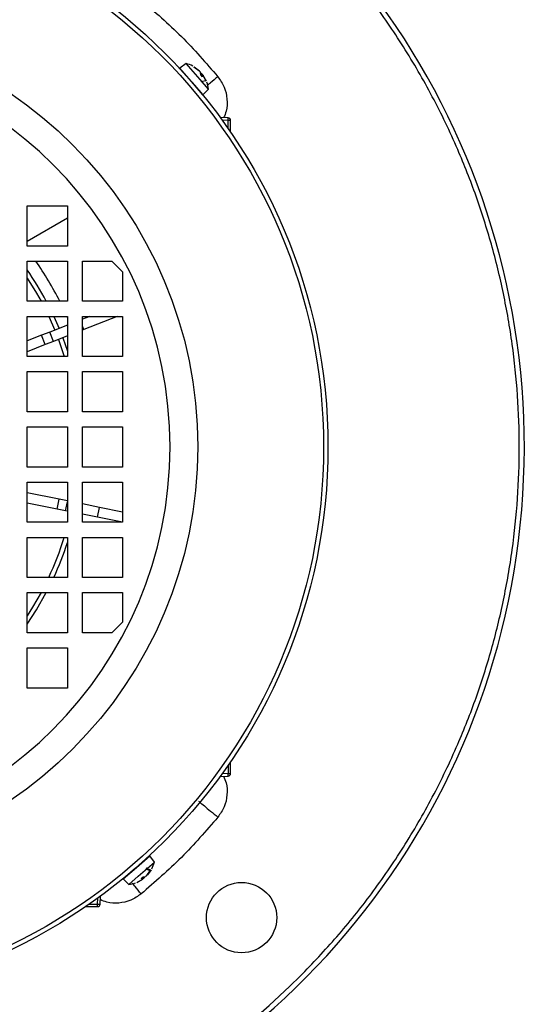
# Model space of a CAD drawing. Units: millimetres. Extents: x 5 to 415, y 5 to 292.
# Drawn here: x 103 to 110, y 214 to 228 of the extents above; entities that cross this region are included whole.
import ezdxf

# ---------------------------------------------------------------- set-up
doc = ezdxf.new("R2010")
doc.units = ezdxf.units.MM

msp = doc.modelspace()

# ---------------------------------------------------------------- linework, layer by layer
at = {"color": 7, "linetype": 'Continuous', "lineweight": 25}
for p, q in [((105.51668577, 227.37300573), (105.42566501, 227.30687528)), ((105.71551152, 227.14428286), (105.51668577, 227.37300573)), ((105.58967977, 227.11819788), (105.42566501, 227.30687528)), ((105.63078641, 227.31963339), (105.62336436, 227.32817149)), ((105.62336436, 227.32817149), (105.69684385, 227.27377642)), ((105.70507435, 227.26430832), (105.63078641, 227.31963339)), ((105.63322874, 227.31757956), (105.6319157, 227.31909004)), ((105.72240234, 227.21424132), (105.71984179, 227.24732032)), ((105.72100035, 227.23235312), (105.73566065, 227.2291228)), ((105.75369453, 226.92952049), (105.58967977, 227.11819788)), ((105.83184904, 227.01045185), (105.71551152, 227.14428286)), ((105.74985788, 227.18341308), (105.72204338, 227.21541001)), ((105.7497713, 227.18275693), (105.72240234, 227.21424132)), ((105.79135686, 227.12771498), (105.73017496, 227.11177425)), ((105.75011279, 227.21310249), (105.73413833, 227.20149636)), ((105.7501919, 227.21240651), (105.7497713, 227.18275693)), ((105.7501919, 227.21240651), (105.75022479, 227.21294834)), ((105.80229791, 227.12233198), (105.75865859, 227.2026667)), ((105.75369453, 226.92952049), (105.83184904, 227.01045185)), ((106.11254815, 226.60104822), (105.99971642, 226.60498839)), ((106.14701603, 226.56535569), (106.11285957, 226.56535569)), ((106.14701603, 226.39714953), (106.14701603, 226.56535569)), ((103.25415888, 224.778416), (103.25415888, 225.34984458)), ((103.25415888, 225.34984458), (103.82558745, 225.34984458)), ((103.82558745, 225.34984458), (103.82558745, 224.778416)), ((103.25415888, 224.8492638), (103.82558745, 225.17917824)), ((103.82558745, 224.778416), (103.25415888, 224.778416)), ((103.25415888, 223.99270172), (103.25415888, 224.56413029)), ((103.25415888, 224.56413029), (103.82558745, 224.56413029)), ((103.82558745, 224.56413029), (103.82558745, 223.99270172)), ((104.03987317, 223.99270172), (104.03987317, 224.56413029)), ((104.03987317, 224.56413029), (104.45977886, 224.56413029)), ((104.45977886, 224.56413029), (104.61130174, 224.41260741)), ((104.61130174, 224.41260741), (104.61130174, 223.99270172)), ((103.82558745, 223.99270172), (103.25415888, 223.99270172)), ((104.61130174, 223.99270172), (104.03987317, 223.99270172)), ((103.25415888, 223.20698743), (103.25415888, 223.778416)), ((103.25415888, 223.778416), (103.82558745, 223.778416)), ((103.63165811, 223.778416), (103.7067637, 223.60633581)), ((103.81892815, 223.778416), (103.82558745, 223.76325455)), ((103.82558745, 223.778416), (103.82558745, 223.20698743)), ((104.03987317, 223.20698743), (104.03987317, 223.778416)), ((104.03987317, 223.778416), (104.61130174, 223.778416)), ((104.14495155, 223.778416), (104.03987317, 223.73715081)), ((104.53577061, 223.778416), (104.0587041, 223.59106782)), ((104.61130174, 223.778416), (104.61130174, 223.20698743)), ((103.82558745, 223.65299894), (103.5743287, 223.55432743)), ((104.0587041, 223.59106782), (104.03987317, 223.63901923)), ((104.0587041, 223.59106782), (104.03987317, 223.58367275)), ((103.45917225, 223.50910449), (103.25415888, 223.42859395)), ((103.5743287, 223.55432743), (103.45917225, 223.50910449)), ((103.51139121, 223.37613328), (103.45917225, 223.50910449)), ((103.62654766, 223.42135622), (103.5743287, 223.55432743)), ((103.82558745, 223.49952088), (103.62654766, 223.42135622)), ((103.75898266, 223.4733646), (103.82558745, 223.28217021)), ((103.51139121, 223.37613328), (103.25415888, 223.2751159)), ((103.62654766, 223.42135622), (103.51139121, 223.37613328)), ((103.82558745, 223.20698743), (103.25415888, 223.20698743)), ((104.61130174, 223.20698743), (104.03987317, 223.20698743)), ((103.25415888, 222.42127315), (103.25415888, 222.99270172)), ((103.25415888, 222.99270172), (103.82558745, 222.99270172)), ((103.82558745, 222.99270172), (103.82558745, 222.42127315)), ((104.03987317, 222.42127315), (104.03987317, 222.99270172)), ((104.03987317, 222.99270172), (104.61130174, 222.99270172)), ((104.61130174, 222.99270172), (104.61130174, 222.42127315)), ((103.82558745, 222.42127315), (103.25415888, 222.42127315)), ((104.61130174, 222.42127315), (104.03987317, 222.42127315)), ((103.25415888, 221.63555886), (103.25415888, 222.20698743)), ((103.25415888, 222.20698743), (103.82558745, 222.20698743)), ((103.82558745, 222.20698743), (103.82558745, 221.63555886)), ((104.03987317, 221.63555886), (104.03987317, 222.20698743)), ((104.03987317, 222.20698743), (104.61130174, 222.20698743)), ((104.61130174, 222.20698743), (104.61130174, 221.63555886)), ((103.82558745, 221.63555886), (103.25415888, 221.63555886)), ((104.61130174, 221.63555886), (104.03987317, 221.63555886)), ((103.25415888, 220.84984458), (103.25415888, 221.42127315)), ((103.25415888, 221.42127315), (103.82558745, 221.42127315)), ((103.82558745, 221.42127315), (103.82558745, 220.84984458)), ((104.03987317, 220.84984458), (104.03987317, 221.42127315)), ((104.03987317, 221.42127315), (104.61130174, 221.42127315)), ((104.61130174, 221.42127315), (104.61130174, 220.84984458)), ((103.70678283, 221.17672602), (103.25415888, 221.26706162)), ((103.67882255, 221.03663181), (103.25415888, 221.12138705)), ((103.67882255, 221.03663181), (103.70678283, 221.17672602)), ((103.82558745, 221.15301475), (103.70678283, 221.17672602)), ((103.80014769, 221.0124175), (103.82558745, 221.13988271)), ((104.28341413, 221.06164077), (104.03987317, 221.11024717)), ((104.25545385, 220.92154657), (104.28341413, 221.06164077)), ((104.61130174, 220.9962003), (104.28341413, 221.06164077)), ((103.80014769, 221.0124175), (103.67882255, 221.03663181)), ((103.82558745, 221.00734018), (103.80014769, 221.0124175)), ((104.25545385, 220.92154657), (104.03987317, 220.9645726)), ((104.61130174, 220.85052573), (104.25545385, 220.92154657)), ((103.82558745, 220.84984458), (103.25415888, 220.84984458)), ((104.61130174, 220.84984458), (104.03987317, 220.84984458)), ((103.25415888, 220.06413029), (103.25415888, 220.63555886)), ((103.25415888, 220.63555886), (103.82558745, 220.63555886)), ((103.82558745, 220.63555886), (103.82558745, 220.06413029)), ((104.03987317, 220.06413029), (104.03987317, 220.63555886)), ((104.03987317, 220.63555886), (104.61130174, 220.63555886)), ((104.61130174, 220.63555886), (104.61130174, 220.06413029)), ((103.82558745, 220.06413029), (103.25415888, 220.06413029)), ((104.61130174, 220.06413029), (104.03987317, 220.06413029)), ((103.25415888, 219.278416), (103.25415888, 219.84984458)), ((103.25415888, 219.84984458), (103.82558745, 219.84984458)), ((103.82558745, 219.84984458), (103.82558745, 219.278416)), ((104.03987317, 219.278416), (104.03987317, 219.84984458)), ((104.03987317, 219.84984458), (104.61130174, 219.84984458)), ((104.61130174, 219.84984458), (104.61130174, 219.42993889)), ((104.61130174, 219.42993889), (104.45977886, 219.278416)), ((103.82558745, 219.278416), (103.25415888, 219.278416)), ((104.45977886, 219.278416), (104.03987317, 219.278416)), ((103.25415888, 218.49270172), (103.25415888, 219.06413029)), ((103.25415888, 219.06413029), (103.82558745, 219.06413029)), ((103.82558745, 219.06413029), (103.82558745, 218.49270172)), ((103.262733, 218.49270172), (103.25415888, 218.50098575)), ((103.82558745, 218.49270172), (103.25415888, 218.49270172)), ((106.14701603, 217.2771906), (106.14701603, 217.44539677)), ((105.99971642, 217.2375579), (106.11254815, 217.24149807)), ((106.11285957, 217.2771906), (106.14701603, 217.2771906)), ((104.80822648, 215.94289512), (104.99690387, 216.10690987)), ((105.06303432, 216.01588912), (104.99690387, 216.10690987)), ((104.61954908, 215.77888036), (104.80822648, 215.94289512)), ((104.83431145, 215.81706336), (105.06303432, 216.01588912)), ((104.94172675, 215.92403392), (104.99821097, 215.89809594)), ((105.00661633, 215.90540261), (104.94824838, 215.92970308)), ((104.95433691, 215.82750054), (105.00966198, 215.90178848)), ((105.01820008, 215.90921053), (104.96380501, 215.83573103)), ((105.00760815, 215.89934614), (105.00911864, 215.90065919)), ((105.00966198, 215.90178848), (105.01820008, 215.90921053)), ((104.61954908, 215.77888036), (104.70048045, 215.70072585)), ((104.70048045, 215.70072585), (104.83431145, 215.81706336)), ((104.81236057, 215.73027697), (104.8926953, 215.7739163)), ((104.87278553, 215.78280359), (104.90426992, 215.81017255)), ((104.87278553, 215.78280359), (104.87369741, 215.78294076)), ((104.90243511, 215.78238299), (104.87278553, 215.78280359)), ((104.87344167, 215.78271701), (104.9054386, 215.81053151)), ((104.90313108, 215.78246209), (104.89152495, 215.79843656)), ((104.90243511, 215.78238299), (104.90297693, 215.7823501)), ((104.90426992, 215.81017255), (104.93734892, 215.8127331)), ((104.92238172, 215.81157453), (104.91915139, 215.79691424)), ((104.29107681, 215.42002674), (104.29501698, 215.53285847)), ((104.08717812, 215.38555886), (104.25538428, 215.38555886)), ((104.25538428, 215.38555886), (104.25538428, 215.41971531))]:
    msp.add_line(p, q, dxfattribs=at)
at = {"color": 8, "linetype": 'Continuous', "lineweight": 25}
for p, q in [((105.7501919, 227.21240651), (105.7345764, 227.20099241)), ((106.11285957, 226.56535569), (106.0263992, 226.56837495)), ((106.11285957, 226.44662135), (106.11285957, 226.56535569)), ((103.55990005, 223.778416), (103.64621676, 223.5825585)), ((103.69843571, 223.44958728), (103.78111552, 223.20698743)), ((106.11285957, 217.39592495), (106.11285957, 217.2771906)), ((106.11285957, 217.2771906), (106.0263992, 217.27417134)), ((104.90243511, 215.78238299), (104.89102101, 215.79799848)), ((104.25538428, 215.41971531), (104.25840355, 215.50617569)), ((104.13664994, 215.41971531), (104.25538428, 215.41971531))]:
    msp.add_line(p, q, dxfattribs=at)
at = {"color": 8, "linetype": 'Continuous', "lineweight": 25, "flags": 128}
for points in [[(103.25415888, 224.32335559), (103.38675498, 224.10904851), (103.45182148, 223.99270172)], [(103.45182148, 219.84984458), (103.33154693, 219.64088197), (103.25415888, 219.51919071)]]:
    msp.add_lwpolyline(points, dxfattribs=at)
at = {"color": 7, "linetype": 'Continuous', "lineweight": 25, "flags": 128}
msp.add_lwpolyline([(103.25415888, 219.40297278), (103.38685923, 219.60666507), (103.52556139, 219.84984458)], dxfattribs=at)
at = {"color": 7, "linetype": 'Continuous', "lineweight": 25}
for centre, radius in [((99.61130174, 221.92127315), 7.92142857), ((99.61130174, 221.92127315), 7.85866574), ((99.61130174, 221.92127315), 6.06963384), ((106.30356235, 215.22901254), 0.5)]:
    msp.add_circle(centre, radius, dxfattribs=at)
at = {"color": 8, "linetype": 'Continuous', "lineweight": 25}
for centre, radius, start, end in [((99.61048612, 221.91724829), 10.64058842, 111.118420193, 315.018430218), ((99.61130174, 221.92127315), 4.36353162, 334.811007301, 342.86345318)]:
    msp.add_arc(centre, radius, start, end, dxfattribs=at)
at = {"color": 7, "linetype": 'Continuous', "lineweight": 25}
for centre, radius, start, end in [((99.61130174, 221.92127315), 10.71428571, 135, 67.045500599), ((99.61130174, 221.92127315), 5.67432774, 90, 0), ((99.61130174, 221.92127315), 5.67432774, 0, 90), ((105.40639316, 226.95886926), 0.42857143, 61.765990435, 75.087156216), ((105.40639316, 226.95886926), 0.42857143, 6.912843784, 20.094966835), ((106.11130174, 226.56535569), 0.03571429, 0, 88), ((99.61130174, 221.92127315), 4.59924989, 26.768323773, 35.073575471), ((99.61130174, 221.92127315), 4.42857143, 27.887820238, 34.656033118), ((99.61130174, 221.92127315), 4.42857143, 335.206137537, 342.103448871), ((106.11130174, 217.2771906), 0.03571429, 272, 0), ((104.64889786, 216.12618173), 0.42857143, 331.765990435, 345.087156215), ((104.64889786, 216.12618173), 0.42857143, 276.912843785, 290.094966835), ((104.25538428, 215.42127315), 0.03571429, 270, 358)]:
    msp.add_arc(centre, radius, start, end, dxfattribs=at)
at = {"color": 8, "linetype": 'Continuous', "lineweight": 25}
for points, knots in [([(107.1369382, 214.39563669), (107.3137286, 214.5799468), (107.67179363, 214.95324196), (108.16136411, 215.56809815), (108.61712507, 216.23006476), (109.02871361, 216.94023516), (109.37072785, 217.6522823), (109.64732667, 218.35493053), (109.86473189, 219.03845998), (110.03693235, 219.74125507), (110.16171608, 220.45918202), (110.23730806, 221.18783216), (110.26259426, 221.92126177), (110.23730808, 222.65469132), (110.16172072, 223.38334189), (110.03693712, 224.10126936), (109.86473589, 224.80406386), (109.64733775, 225.48759743), (109.37072673, 226.19023817), (109.02875973, 226.9023312), (108.61700403, 227.61231736), (108.16187854, 228.27492016), (107.67001885, 228.88750685), (107.14343691, 229.45338752), (106.57756974, 229.98003512), (105.96488015, 230.47159612), (105.30273909, 230.92786574), (104.59096817, 231.33523506), (104.08170758, 231.59352244), (103.80606253, 231.70143577), (103.78987317, 231.70777381)], [0, 0, 0, 0, 0.0368597505, 0.0746544336, 0.1133282757, 0.1528162431, 0.1930456825, 0.2272669187, 0.261769002, 0.2965323537, 0.3316639917, 0.3669008511, 0.4022220518, 0.4375416072, 0.4727784753, 0.5079117499, 0.5426734823, 0.5771755909, 0.6113984211, 0.6516267361, 0.6911141187, 0.7297879478, 0.7675834967, 0.8044441037, 0.8413035624, 0.8790985376, 0.9177723798, 0.9572603471, 0.9974897866, 1, 1, 1, 1]), ([(105.96684143, 227.18517664), (105.93044427, 227.15503111), (105.87447667, 227.10867658), (105.8304336, 227.07219841), (105.81503286, 227.05944292)], [0, 0, 0, 0, 0.6503254478, 1, 1, 1, 1]), ([(105.96684143, 227.18517664), (105.99966264, 227.13719324), (106.06543062, 227.04104286), (106.10301402, 226.86917088), (106.09895435, 226.71687802), (106.0617936, 226.63363842), (106.04824677, 226.60329367)], [0, 0, 0, 0, 0.2795806548, 0.5602309199, 0.8396835182, 1, 1, 1, 1]), ([(106.04795256, 217.23924235), (106.06143094, 217.20866089), (106.09836545, 217.12485921), (106.10296914, 216.97253399), (106.06587807, 216.80056695), (105.99982737, 216.70506409), (105.96684143, 216.65736965)], [0, 0, 0, 0, 0.1612422461, 0.4418485622, 0.7212573718, 1, 1, 1, 1]), ([(104.87520523, 215.56573346), (104.8450597, 215.60213061), (104.79870517, 215.65809822), (104.762227, 215.70214129), (104.74947151, 215.71754203)], [0, 0, 0, 0, 0.6503254478, 1, 1, 1, 1]), ([(104.87520523, 215.56573346), (104.82722183, 215.53291225), (104.73107145, 215.46714427), (104.55919947, 215.42956087), (104.40690661, 215.43362054), (104.32366701, 215.47078128), (104.29332227, 215.48432812)], [0, 0, 0, 0, 0.2795806548, 0.5602309199, 0.8396835182, 1, 1, 1, 1])]:
    msp.add_open_spline(points, degree=3, knots=knots, dxfattribs=at)
at = {"color": 7, "linetype": 'Continuous', "lineweight": 25}
for points in [[(104.87520523, 228.27681284), (105.06993622, 228.10766509), (105.45939818, 227.76936959), (105.79769368, 227.37990762), (105.96684143, 227.18517664)], [(106.11285957, 226.56535569), (106.11299906, 226.5700282), (106.11327804, 226.57937323), (106.11332941, 226.59116396), (106.11310312, 226.59942052), (106.11273314, 226.60050565), (106.11254815, 226.60104822)], [(106.11254815, 217.24149807), (106.11273314, 217.24204064), (106.11310312, 217.24312577), (106.11332941, 217.25138233), (106.11327804, 217.26317306), (106.11299906, 217.27251809), (106.11285957, 217.2771906)], [(105.69183066, 216.8851442), (105.6964933, 216.88128241), (105.7058186, 216.87355885), (105.76964771, 216.82069311), (105.8599174, 216.74592827), (105.93120009, 216.68688919), (105.96684143, 216.65736965)], [(105.96684143, 216.65736965), (105.79769368, 216.46263867), (105.45939818, 216.07317671), (105.06993622, 215.73488121), (104.87520523, 215.56573346)], [(104.25538428, 215.41971531), (104.2600568, 215.41957583), (104.26940182, 215.41929685), (104.28119255, 215.41924548), (104.28944911, 215.41947177), (104.29053425, 215.41984175), (104.29107681, 215.42002674)]]:
    msp.add_open_spline(points, degree=3, dxfattribs=at)
for points, knots in [([(105.70507435, 227.26430832), (105.70657086, 227.26286794), (105.70956425, 227.25998684), (105.71379086, 227.25546715), (105.71717813, 227.25147719), (105.71916549, 227.24873721), (105.71965716, 227.24770712), (105.71984179, 227.24732032)], [0, 0, 0, 0, 0.2181737817, 0.4364006434, 0.6533421526, 0.8698299779, 1, 1, 1, 1]), ([(105.75042809, 227.21213481), (105.74921001, 227.21381722), (105.74677355, 227.21718245), (105.74288607, 227.22199695), (105.73940635, 227.22590654), (105.73696963, 227.22825589), (105.73601799, 227.22888614), (105.73566065, 227.2291228)], [0, 0, 0, 0, 0.2181737818, 0.4364006435, 0.6533421526, 0.869829978, 1, 1, 1, 1]), ([(105.72236568, 227.21471484), (105.72238623, 227.21468643), (105.72245908, 227.21458572), (105.72242605, 227.21438525), (105.72240234, 227.21424132)], [0, 0, 0, 0, 0.2820869434, 1, 1, 1, 1]), ([(105.75023502, 227.21311701), (105.75056072, 227.21289202), (105.75121019, 227.21244337), (105.7535453, 227.20963555), (105.75616228, 227.20617809), (105.75797712, 227.20362528), (105.75865859, 227.2026667)], [0, 0, 0, 0, 0.2791245121, 0.5566049855, 0.8335051716, 1, 1, 1, 1]), ([(104.9031456, 215.78233986), (104.90292061, 215.78201417), (104.90247196, 215.7813647), (104.89966414, 215.77902959), (104.89620668, 215.7764126), (104.89365388, 215.77459777), (104.8926953, 215.7739163)], [0, 0, 0, 0, 0.2791245121, 0.5566049855, 0.8335051716, 1, 1, 1, 1]), ([(104.9021634, 215.7821468), (104.90384581, 215.78336488), (104.90721104, 215.78580134), (104.91202554, 215.78968882), (104.91593513, 215.79316853), (104.91828448, 215.79560526), (104.91891473, 215.7965569), (104.91915139, 215.79691424)], [0, 0, 0, 0, 0.21817378176, 0.43640064347, 0.65334215264, 0.86982997796, 1, 1, 1, 1]), ([(104.90474343, 215.81020921), (104.90471502, 215.81018866), (104.90461431, 215.81011581), (104.90441384, 215.81014884), (104.90426992, 215.81017255)], [0, 0, 0, 0, 0.2820869434, 1, 1, 1, 1]), ([(104.95433691, 215.82750054), (104.95289653, 215.82600403), (104.95001544, 215.82301064), (104.94549575, 215.81878402), (104.94150578, 215.81539676), (104.9387658, 215.8134094), (104.93773571, 215.81291772), (104.93734892, 215.8127331)], [0, 0, 0, 0, 0.21817378175, 0.43640064345, 0.6533421526, 0.86982997791, 1, 1, 1, 1])]:
    msp.add_open_spline(points, degree=3, knots=knots, dxfattribs=at)

doc.saveas('drawing.dxf')
